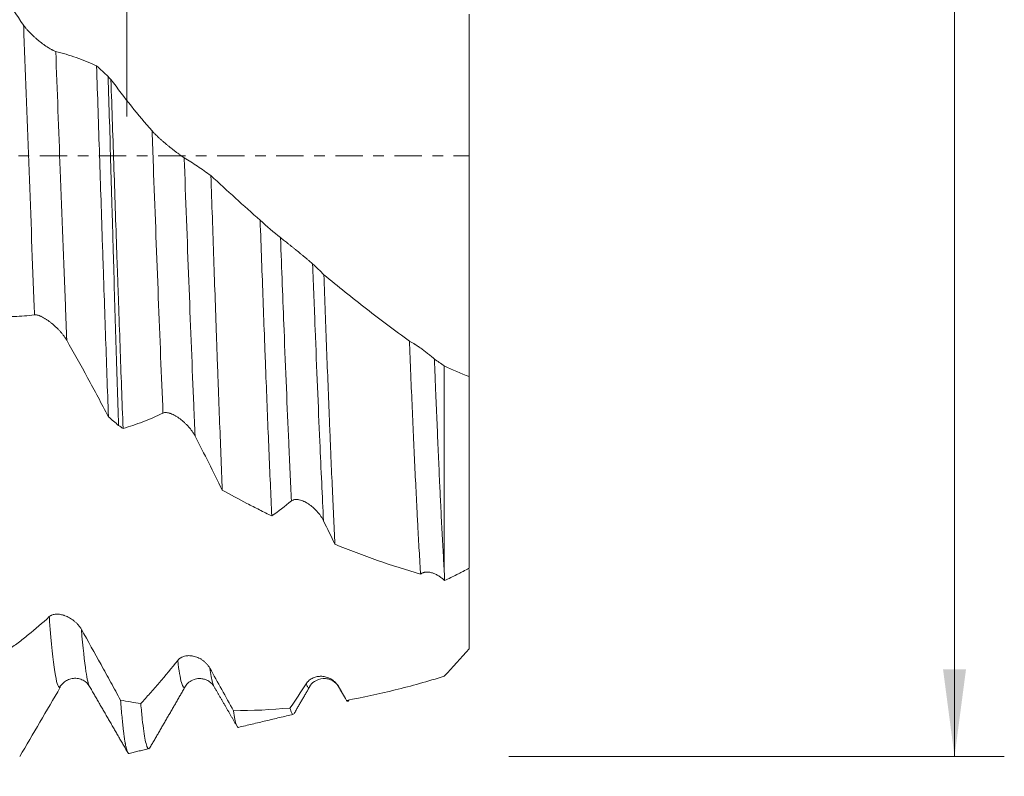
# Model space of a CAD drawing. Units: millimetres. Extents: x -103 to 168, y -82 to 46.
# Drawn here: x 129 to 168, y -25 to 5 of the extents above; entities that cross this region are included whole.
import ezdxf

# ---------------------------------------------------------------- set-up
doc = ezdxf.new("R2010")
doc.units = ezdxf.units.MM
doc.linetypes.add('CENTER', pattern=[47.5, 22, -8.5, 8.5, -8.5])
for name, color, linetype in [('1', 4, 'Continuous'), ('2', 7, 'Continuous'), ('SK2', 7, 'Continuous'), ('SK4', 2, 'CENTER')]:
    doc.layers.add(name, color=color, linetype=linetype)
doc.styles.add('iso_b_vert', font='simplex.shx')
doc.dimstyles.get("Standard").update_dxf_attribs({"dimtxt": 0.18, "dimasz": 0.18, "dimexe": 0.18, "dimexo": 0.0625, "dimgap": 0.09, "dimtad": 1, "dimzin": 0, "dimdsep": 52, "dimtxsty": 'Standard', "dimcen": 0.09, "dimadec": 0, "dimazin": 0, "dimtfac": 1, "dimtdec": 4, "dimtofl": 0, "dimtmove": 0, "dimatfit": 3, "dimfxl": 1, "dimtolj": 1, "dimtzin": 0, "dimarcsym": 0})

# ---------------------------------------------------------------- blocks, each defined once
blk = doc.blocks.new('_U0')
at = {"layer": '2', "lineweight": 13}
for p, q in [((166.5, -24.133731), (166.5, 40.946244)), ((148.5875, 24.133731), (168.5, 24.133731)), ((148.5875, -24.133731), (168.5, -24.133731))]:
    blk.add_line(p, q, dxfattribs=at)
at = {"layer": '2', "lineweight": 18}
for points in [[(166.5, 24.133731), (166.960784, 20.633732), (166.039216, 20.633729)], [(166.5, -24.133731), (166.039216, -20.633732), (166.960784, -20.633729)]]:
    blk.add_solid(points, dxfattribs=at)
at = {"layer": '2', "lineweight": 18, "insert": (165.908886, 34.268731), "char_height": 3, "attachment_point": 7, "rotation": 90, "line_spacing_factor": 1.084337, "style": 'iso_b_vert'}
blk.add_mtext('\\W0.7800;M48', dxfattribs=at)
blk = doc.blocks.new('_U1')
at = {"layer": 'SK2', "lineweight": 13}
for p, q in [((133.25, 1.5875), (133.25, 35.808162)), ((147, 25.721231), (147, 35.808162)), ((147, 33.808162), (133.25, 33.808162))]:
    blk.add_line(p, q, dxfattribs=at)
at = {"layer": 'SK2', "lineweight": 18}
for points in [[(133.25, 33.808162), (136.749998, 34.268946), (136.750002, 33.347379)], [(147, 33.808162), (143.500002, 33.347379), (143.499998, 34.268946)]]:
    blk.add_solid(points, dxfattribs=at)
at = {"layer": 'SK2', "lineweight": 18, "attachment_point": 7, "line_spacing_factor": 1.084337, "style": 'iso_b_vert'}
for s, insert, char_height in [('\\W0.6864;13.75', (136.017572, 41.693277), 3), ("\\W0.6474;'C'", (136.044072, 34.590796), 3.5)]:
    blk.add_mtext(s, dxfattribs=dict(at, insert=insert, char_height=char_height))
blk = doc.blocks.new('_U2')
at = {"layer": 'SK2', "lineweight": 13}
for p, q in [((97, -25.721231), (97, -33.133731)), ((147, -25.721231), (147, -33.133731)), ((147, -31.133731), (97, -31.133731))]:
    blk.add_line(p, q, dxfattribs=at)
at = {"layer": 'SK2', "lineweight": 18}
for points in [[(97, -31.133731), (100.499998, -30.672947), (100.500002, -31.594514)], [(147, -31.133731), (143.500002, -31.594514), (143.499998, -30.672947)]]:
    blk.add_solid(points, dxfattribs=at)
at = {"layer": 'SK2', "lineweight": 18, "attachment_point": 7, "line_spacing_factor": 1.084337, "style": 'iso_b_vert'}
for s, insert, char_height in [('\\W0.6740;50', (129.214358, -30.248616), 3), ('\\W0.8315;\\W0.4158;%%p\\W0.8315;0.5', (135.271514, -29.896135), 2.5)]:
    blk.add_mtext(s, dxfattribs=dict(at, insert=insert, char_height=char_height))
blk = doc.blocks.new('_U3')
at = {"layer": 'SK2', "lineweight": 13}
for p, q in [((-3, -19.4375), (-3, -55.633731)), ((147, -25.721231), (147, -55.633731)), ((147, -53.633731), (-3, -53.633731))]:
    blk.add_line(p, q, dxfattribs=at)
at = {"layer": 'SK2', "lineweight": 18}
for points in [[(-3, -53.633731), (0.499998, -53.172947), (0.500002, -54.094514)], [(147, -53.633731), (143.500002, -54.094514), (143.499998, -53.172947)]]:
    blk.add_solid(points, dxfattribs=at)
at = {"layer": 'SK2', "lineweight": 18, "insert": (69.621201, -52.748616), "char_height": 3, "attachment_point": 7, "line_spacing_factor": 1.084337, "style": 'iso_b_vert'}
blk.add_mtext('\\W0.6217;150', dxfattribs=at)
blk = doc.blocks.new('_U4')
at = {"layer": '2', "lineweight": 13}
for p, q in [((19.5, -1.5875), (19.5, -44.633731)), ((147, -25.721231), (147, -44.633731)), ((147, -42.633731), (19.5, -42.633731))]:
    blk.add_line(p, q, dxfattribs=at)
at = {"layer": '2', "lineweight": 18}
for points in [[(19.5, -42.633731), (22.999998, -42.172947), (23.000002, -43.094514)], [(147, -42.633731), (143.500002, -43.094514), (143.499998, -42.172947)]]:
    blk.add_solid(points, dxfattribs=at)
at = {"layer": '2', "lineweight": 18, "insert": (79.142572, -41.748616), "char_height": 3, "attachment_point": 7, "line_spacing_factor": 1.084337, "style": 'iso_b_vert'}
blk.add_mtext('\\W0.6864;127.5', dxfattribs=at)

msp = doc.modelspace()

# ---------------------------------------------------------------- linework, layer by layer
at = {"layer": '1', "lineweight": 18}
msp.add_line((131.7464, -21.3148), (131.7495, -21.3202), dxfattribs=at)
at = {"layer": '1', "lineweight": 13}
msp.add_line((141.7473, -21.3166), (141.7433, -21.3095), dxfattribs=at)
at = {"layer": '1', "lineweight": 18}
for points, knots in [([(129.0996, 5.2532), (128.8186, 5.6578), (128.5394, 6.0746), (128.1227, 6.7172), (127.9842, 6.9342), (127.708, 7.3736), (127.5703, 7.5959), (127.4329, 7.8208)], [0, 0, 0, 0, 0.5, 0.5, 0.75, 0.75, 1, 1, 1, 1]), ([(147, 5.6997), (147, 5.6924), (147, 5.6827), (147, 5.6588), (147, 5.6445), (147, 5.5946), (147, 5.552), (147, 5.4478), (147, 5.3862), (147, 5.2969), (147, 5.2785), (147, 5.2406), (147, 5.1822), (147, 5.119), (147, 4.9863), (147, 4.8895), (147, 4.6798), (147, 4.5669), (147, 4.3247), (147, 4.1954), (147, 4.0231), (147, 3.9881), (147, 3.9171), (147, 3.881), (147, 3.7714), (147, 3.6967), (147, 3.4682), (147, 3.3097), (147, 2.9809), (147, 2.8104), (147, 2.4575), (147, 2.2751), (147, 2.0395), (147, 1.992), (147, 1.8961), (147, 1.8479), (147, 1.7027), (147, 1.6051), (147, 1.3099), (147, 1.1098), (147, 0.7034), (147, 0.497), (147, 0.0778), (147, -0.135), (147, -0.4051), (147, -0.4593), (147, -0.5679), (147, -0.6222), (147, -0.7854), (147, -0.8943), (147, -1.2219), (147, -1.4412), (147, -1.8812), (147, -2.0996), (147, -2.5333), (147, -2.7486), (147, -3.1759), (147, -3.388), (147, -3.7038), (147, -3.8087), (147, -3.9654), (147, -4.0176), (147, -4.1216), (147, -4.1735), (147, -4.431), (147, -4.6323), (147, -5.0255), (147, -5.2176), (147, -5.5925), (147, -5.7754), (147, -6.0426), (147, -6.1305), (147, -6.2606), (147, -6.3037), (147, -6.3889), (147, -6.431), (147, -6.6393), (147, -6.7988), (147, -7.1034), (147, -7.2486), (147, -7.5246), (147, -7.6555), (147, -7.8101), (147, -7.8406), (147, -7.9006), (147, -7.9302), (147, -8.0172), (147, -8.0729), (147, -8.2332), (147, -8.3311), (147, -8.5093), (147, -8.5895), (147, -8.6699), (147, -8.6788), (147, -8.6961), (147, -8.7046), (147, -8.7303), (147, -8.7815), (147, -8.8326), (147, -8.8667)], [0, 0, 0, 0, 0.015625, 0.015625, 0.03125, 0.03125, 0.0625, 0.0625, 0.09375, 0.09375, 0.1015625, 0.1015625, 0.109375, 0.125, 0.125, 0.15625, 0.15625, 0.1875, 0.1875, 0.21875, 0.21875, 0.2265625, 0.2265625, 0.234375, 0.234375, 0.25, 0.25, 0.28125, 0.28125, 0.3125, 0.3125, 0.34375, 0.34375, 0.3515625, 0.3515625, 0.359375, 0.359375, 0.375, 0.375, 0.40625, 0.40625, 0.4375, 0.4375, 0.46875, 0.46875, 0.4765625, 0.4765625, 0.484375, 0.484375, 0.5, 0.5, 0.53125, 0.53125, 0.5625, 0.5625, 0.59375, 0.59375, 0.625, 0.625, 0.640625, 0.640625, 0.6484375, 0.6484375, 0.65625, 0.65625, 0.6875, 0.6875, 0.71875, 0.71875, 0.75, 0.75, 0.765625, 0.765625, 0.7734375, 0.7734375, 0.78125, 0.78125, 0.8125, 0.8125, 0.84375, 0.84375, 0.875, 0.875, 0.8828125, 0.8828125, 0.890625, 0.890625, 0.90625, 0.90625, 0.9375, 0.9375, 0.96875, 0.96875, 0.9726563, 0.9726563, 0.9765625, 0.9765625, 0.984375, 1, 1, 1, 1]), ([(130.3909, 4.2038), (130.3715, 4.2087), (130.3502, 4.2161), (130.3043, 4.2347), (130.2797, 4.246), (130.2407, 4.2658), (130.2273, 4.2728), (130.2002, 4.2875), (130.1865, 4.2952), (130.1448, 4.3193), (130.1163, 4.3366), (130.0727, 4.3642), (130.058, 4.3737), (130.0283, 4.3933), (130.0132, 4.4034), (129.968, 4.4343), (129.9377, 4.4556), (129.8469, 4.5216), (129.7863, 4.5682), (129.7103, 4.6296), (129.6951, 4.6421), (129.6648, 4.6673), (129.6498, 4.6799), (129.6049, 4.7181), (129.546, 4.7696), (129.4888, 4.8223), (129.4324, 4.8757), (129.4047, 4.9027), (129.3502, 4.9573), (129.3239, 4.9846), (129.2731, 5.0389), (129.2487, 5.0661), (129.2136, 5.1067), (129.2022, 5.1202), (129.1798, 5.1472), (129.1689, 5.1607), (129.1372, 5.201), (129.1176, 5.2273), (129.0996, 5.2532)], [0, 0, 0, 0, 0.0625, 0.0625, 0.125, 0.125, 0.15625, 0.15625, 0.1875, 0.1875, 0.25, 0.25, 0.28125, 0.28125, 0.3125, 0.3125, 0.375, 0.375, 0.5, 0.5, 0.53125, 0.53125, 0.5625, 0.5625, 0.625, 0.6875, 0.6875, 0.75, 0.75, 0.8125, 0.8125, 0.875, 0.875, 0.90625, 0.90625, 0.9375, 0.9375, 1, 1, 1, 1]), ([(132.0302, 3.6208), (131.7594, 3.7451), (131.4875, 3.8556), (130.9409, 4.05), (130.6665, 4.1338), (130.3909, 4.2038)], [0, 0, 0, 0, 0.5, 0.5, 1, 1, 1, 1]), ([(132.0302, 3.6208), (132.0503, 3.02), (132.0702, 2.4192), (132.1098, 1.2176), (132.1295, 0.6168), (132.1691, -0.5849), (132.1889, -1.1858), (132.2288, -2.3875), (132.2487, -2.9884), (132.2738, -3.7395), (132.2788, -3.8897), (132.2889, -4.1901), (132.3039, -4.6394), (132.3189, -5.0843), (132.3487, -5.9684), (132.3685, -6.5503), (132.4082, -7.6992), (132.4281, -8.2662), (132.4678, -9.3855), (132.4876, -9.9377), (132.5076, -10.4823)], [0, 0, 0, 0, 0.125, 0.125, 0.25, 0.25, 0.375, 0.375, 0.5, 0.5, 0.53125, 0.53125, 0.5625, 0.625, 0.625, 0.75, 0.75, 0.875, 0.875, 1, 1, 1, 1]), ([(132.9157, -10.8272), (132.897, -10.2862), (132.8785, -9.7383), (132.8423, -8.6289), (132.8247, -8.0674), (132.7903, -6.9311), (132.7736, -6.3562), (132.7401, -5.193), (132.7234, -4.6047), (132.7023, -3.8607), (132.698, -3.7115), (132.6895, -3.4122), (132.6853, -3.2619), (132.6725, -2.8115), (132.664, -2.5113), (132.6383, -1.6107), (132.621, -1.0105), (132.586, 0.1895), (132.5683, 0.7893), (132.5322, 1.9885), (132.5139, 2.5879), (132.4954, 3.1871)], [0, 0, 0, 0, 0.125, 0.125, 0.25, 0.25, 0.375, 0.375, 0.5, 0.5, 0.53125, 0.53125, 0.5625, 0.5625, 0.625, 0.625, 0.75, 0.75, 0.875, 0.875, 1, 1, 1, 1]), ([(134.2598, 1.0067), (133.9815, 1.3242), (133.7049, 1.6556), (133.1544, 2.3458), (132.8809, 2.7041), (132.6087, 3.0746)], [0, 0, 0, 0, 0.5, 0.5, 1, 1, 1, 1]), ([(133.0949, -10.9503), (133.0747, -10.412), (133.0546, -9.8658), (133.0143, -8.7579), (132.9942, -8.1962), (132.9538, -7.0573), (132.9336, -6.4801), (132.9029, -5.6025), (132.8927, -5.3079), (132.8798, -4.9373), (132.8772, -4.863), (132.8721, -4.7143), (132.8695, -4.6397), (132.8618, -4.4162), (132.8567, -4.2672), (132.831, -3.5217), (132.8107, -2.9245), (132.7702, -1.7287), (132.75, -1.13), (132.7097, 0.0688), (132.6895, 0.6689), (132.6491, 1.8706), (132.6289, 2.4723), (132.6087, 3.0746)], [0, 0, 0, 0, 0.125, 0.125, 0.25, 0.25, 0.375, 0.375, 0.4375, 0.4375, 0.453125, 0.453125, 0.46875, 0.46875, 0.5, 0.5, 0.625, 0.625, 0.75, 0.75, 0.875, 0.875, 1, 1, 1, 1]), ([(135.5511, -0.0691), (135.5317, -0.0574), (135.5104, -0.0437), (135.4645, -0.0133), (135.44, 0.0035), (135.4009, 0.0308), (135.3875, 0.0403), (135.3605, 0.0597), (135.3468, 0.0696), (135.3051, 0.0999), (135.2766, 0.121), (135.233, 0.1537), (135.2183, 0.1648), (135.1886, 0.1874), (135.1735, 0.1988), (135.1283, 0.2337), (135.098, 0.2572), (135.0073, 0.3287), (134.9466, 0.3775), (134.8707, 0.44), (134.8555, 0.4526), (134.8251, 0.4779), (134.8101, 0.4905), (134.7653, 0.5283), (134.7063, 0.5787), (134.6491, 0.6289), (134.5927, 0.679), (134.5649, 0.704), (134.5105, 0.754), (134.4842, 0.7786), (134.4334, 0.827), (134.409, 0.8507), (134.3738, 0.8857), (134.3624, 0.8973), (134.34, 0.9201), (134.3291, 0.9314), (134.2974, 0.9649), (134.2778, 0.9863), (134.2598, 1.0067)], [0, 0, 0, 0, 0.0625, 0.0625, 0.125, 0.125, 0.15625, 0.15625, 0.1875, 0.1875, 0.25, 0.25, 0.28125, 0.28125, 0.3125, 0.3125, 0.375, 0.375, 0.5, 0.5, 0.53125, 0.53125, 0.5625, 0.5625, 0.625, 0.6875, 0.6875, 0.75, 0.75, 0.8125, 0.8125, 0.875, 0.875, 0.90625, 0.90625, 0.9375, 0.9375, 1, 1, 1, 1]), ([(136.6251, -0.7892), (136.4472, -0.6582), (136.2686, -0.5327), (135.9106, -0.2926), (135.7311, -0.178), (135.5511, -0.0691)], [0, 0, 0, 0, 0.5, 0.5, 1, 1, 1, 1]), ([(136.6251, -0.7892), (136.6443, -1.3548), (136.6825, -2.4794), (136.7203, -3.5906), (136.7581, -4.6952), (136.777, -5.2442), (136.815, -6.3354), (136.8341, -6.8777), (136.863, -7.686), (136.8726, -7.953), (136.8919, -8.4823), (136.9014, -8.7445), (136.9302, -9.5241), (136.9493, -10.0344), (136.9876, -11.036), (137.0068, -11.5274), (137.045, -12.4911), (137.0641, -12.9634), (137.0832, -13.4259)], [0, 0, 0, 0, 0.125, 0.25, 0.25, 0.375, 0.375, 0.5, 0.5, 0.5625, 0.5625, 0.625, 0.625, 0.75, 0.75, 0.875, 0.875, 1, 1, 1, 1]), ([(139.0709, -14.4664), (139.0512, -14.0439), (139.0316, -13.6111), (138.9925, -12.725), (138.973, -12.2717), (138.9342, -11.3449), (138.9149, -10.8713), (138.8763, -9.9038), (138.857, -9.4099), (138.8327, -8.7796), (138.8279, -8.6529), (138.8181, -8.3981), (138.8132, -8.27), (138.7986, -7.8852), (138.7888, -7.6274), (138.7594, -6.8506), (138.7398, -6.3281), (138.7006, -5.2737), (138.6811, -4.742), (138.642, -3.6691), (138.6224, -3.128), (138.6027, -2.5821)], [0, 0, 0, 0, 0.125, 0.125, 0.25, 0.25, 0.375, 0.375, 0.5, 0.5, 0.53125, 0.53125, 0.5625, 0.5625, 0.625, 0.625, 0.75, 0.75, 0.875, 0.875, 1, 1, 1, 1]), ([(140.7113, -4.3391), (140.6919, -4.3211), (140.6706, -4.3017), (140.6247, -4.2607), (140.6002, -4.2391), (140.5612, -4.2053), (140.5478, -4.1937), (140.5207, -4.1705), (140.507, -4.1588), (140.4653, -4.1234), (140.4368, -4.0994), (140.3932, -4.063), (140.3785, -4.0507), (140.3488, -4.0261), (140.3338, -4.0137), (140.2885, -3.9763), (140.2583, -3.9515), (140.1675, -3.8774), (140.1068, -3.8283), (140.0309, -3.7672), (140.0157, -3.755), (139.9854, -3.7307), (139.9703, -3.7186), (139.9255, -3.6827), (139.8666, -3.6356), (139.8093, -3.59), (139.7529, -3.5451), (139.7252, -3.523), (139.6707, -3.4797), (139.6444, -3.4587), (139.5936, -3.4184), (139.5692, -3.3989), (139.5341, -3.371), (139.5226, -3.3619), (139.5003, -3.3441), (139.4893, -3.3354), (139.4576, -3.3102), (139.438, -3.2946), (139.42, -3.2803)], [0, 0, 0, 0, 0.0625, 0.0625, 0.125, 0.125, 0.15625, 0.15625, 0.1875, 0.1875, 0.25, 0.25, 0.28125, 0.28125, 0.3125, 0.3125, 0.375, 0.375, 0.5, 0.5, 0.53125, 0.53125, 0.5625, 0.5625, 0.625, 0.6875, 0.6875, 0.75, 0.75, 0.8125, 0.8125, 0.875, 0.875, 0.90625, 0.90625, 0.9375, 0.9375, 1, 1, 1, 1]), ([(141.1637, -4.7724), (141.1822, -5.2844), (141.2006, -5.7894), (141.2373, -6.7864), (141.2557, -7.2782), (141.2925, -8.2487), (141.311, -8.7274), (141.3481, -9.6716), (141.3666, -10.1371), (141.3945, -10.8252), (141.4038, -11.0529), (141.4155, -11.3353), (141.4178, -11.3917), (141.4225, -11.504), (141.4295, -11.672), (141.4364, -11.8384), (141.4596, -12.3892), (141.4965, -13.2472), (141.5333, -14.0596), (141.5702, -14.8492), (141.5887, -15.2326), (141.6073, -15.6044)], [0, 0, 0, 0, 0.125, 0.125, 0.25, 0.25, 0.375, 0.375, 0.5, 0.5, 0.5625, 0.5625, 0.578125, 0.578125, 0.59375, 0.625, 0.625, 0.75, 0.875, 0.875, 1, 1, 1, 1]), ([(144.5996, -7.4433), (144.0224, -7.0226), (143.448, -6.5892), (142.3033, -5.6985), (141.7328, -5.2412), (141.1637, -4.7724)], [0, 0, 0, 0, 0.5, 0.5, 1, 1, 1, 1]), ([(127.9102, -6.4347), (128.1795, -6.4544), (128.4499, -6.46), (128.993, -6.4431), (129.2654, -6.4207), (129.5389, -6.3841)], [0, 0, 0, 0, 0.5, 0.5, 1, 1, 1, 1]), ([(129.5389, -6.3841), (129.5587, -6.3814), (129.5807, -6.3819), (129.6163, -6.3865), (129.6287, -6.3887), (129.6542, -6.3944), (129.6674, -6.3979), (129.7082, -6.4101), (129.7364, -6.4205), (129.7798, -6.4388), (129.7944, -6.4454), (129.8242, -6.4594), (129.8392, -6.4669), (129.8848, -6.4905), (129.9153, -6.5076), (129.9764, -6.5443), (130.0071, -6.5639), (130.0687, -6.6053), (130.0996, -6.6271), (130.1614, -6.6728), (130.192, -6.6965), (130.2826, -6.7696), (130.3416, -6.8212), (130.4281, -6.9029), (130.4562, -6.9305), (130.5111, -6.9866), (130.5377, -7.0149), (130.5896, -7.0724), (130.6148, -7.1016), (130.6514, -7.1458), (130.6634, -7.1607), (130.687, -7.1907), (130.6986, -7.2058), (130.7325, -7.2512), (130.7539, -7.2815), (130.7941, -7.342), (130.8129, -7.3723), (130.8301, -7.4025)], [0, 0, 0, 0, 0.0625, 0.0625, 0.09375, 0.09375, 0.125, 0.125, 0.1875, 0.1875, 0.21875, 0.21875, 0.25, 0.25, 0.3125, 0.3125, 0.375, 0.375, 0.4375, 0.4375, 0.5, 0.5, 0.625, 0.625, 0.6875, 0.6875, 0.75, 0.75, 0.8125, 0.8125, 0.84375, 0.84375, 0.875, 0.875, 0.9375, 0.9375, 1, 1, 1, 1]), ([(130.8301, -7.4025), (131.1123, -7.8972), (131.3931, -8.4016), (131.8125, -9.1723), (131.952, -9.4314), (132.2302, -9.9537), (132.369, -10.217), (132.5076, -10.4823)], [0, 0, 0, 0, 0.5, 0.5, 0.75, 0.75, 1, 1, 1, 1]), ([(145.0479, -16.8053), (145.0432, -16.7296), (145.0385, -16.653), (145.0291, -16.4981), (145.0244, -16.4198), (145.0104, -16.1827), (145.001, -16.0215), (144.9729, -15.5286), (144.9542, -15.1876), (144.9307, -14.7457), (144.926, -14.6566), (144.9166, -14.4767), (144.9119, -14.3862), (144.8978, -14.1128), (144.8884, -13.9281), (144.8603, -13.3672), (144.8416, -12.984), (144.8041, -12.1992), (144.7854, -11.7975), (144.7482, -10.9758), (144.7297, -10.5557), (144.6928, -9.6968), (144.6744, -9.2581), (144.6511, -8.6979), (144.6465, -8.5852), (144.6371, -8.3589), (144.6231, -8.0184), (144.609, -7.6743), (144.5996, -7.4433)], [0, 0, 0, 0, 0.03125, 0.03125, 0.0625, 0.0625, 0.125, 0.125, 0.25, 0.25, 0.28125, 0.28125, 0.3125, 0.3125, 0.375, 0.375, 0.5, 0.5, 0.625, 0.625, 0.75, 0.75, 0.875, 0.875, 0.90625, 0.90625, 0.9375, 1, 1, 1, 1]), ([(145.6027, -8.1595), (145.5812, -8.14), (145.5593, -8.1205), (145.5259, -8.0914), (145.5147, -8.0818), (145.4922, -8.0624), (145.4808, -8.0527), (145.4239, -8.0048), (145.3784, -7.9676), (145.2871, -7.8952), (145.2413, -7.86), (145.1727, -7.8085), (145.1498, -7.7915), (145.1046, -7.7586), (145.0822, -7.7425), (145.0159, -7.6954), (144.9726, -7.6656), (144.9092, -7.6233), (144.8883, -7.6096), (144.8574, -7.5896), (144.8471, -7.5831), (144.827, -7.5704), (144.817, -7.5641), (144.7679, -7.5337), (144.7307, -7.5118), (144.6785, -7.4828), (144.6617, -7.4738), (144.6294, -7.4572), (144.614, -7.4498), (144.5996, -7.4433)], [0, 0, 0, 0, 0.0625, 0.0625, 0.09375, 0.09375, 0.125, 0.125, 0.25, 0.25, 0.375, 0.375, 0.4375, 0.4375, 0.5, 0.5, 0.625, 0.625, 0.6875, 0.6875, 0.71875, 0.71875, 0.75, 0.75, 0.875, 0.875, 0.9375, 0.9375, 1, 1, 1, 1]), ([(145.6027, -8.1595), (145.6069, -8.2646), (145.6111, -8.3693), (145.6195, -8.578), (145.6237, -8.6821), (145.6363, -8.9926), (145.6447, -9.1976), (145.6699, -9.8068), (145.6867, -10.2052), (145.7199, -10.9865), (145.7362, -11.3695), (145.7687, -12.12), (145.7849, -12.4875), (145.8094, -13.0271), (145.8176, -13.205), (145.83, -13.4689), (145.8341, -13.5565), (145.8424, -13.7301), (145.8465, -13.8163), (145.8671, -14.2438), (145.9002, -14.9065), (145.9333, -15.5273), (145.9665, -16.1269), (145.9833, -16.4162), (146, -16.6946)], [0, 0, 0, 0, 0.03125, 0.03125, 0.0625, 0.0625, 0.125, 0.125, 0.25, 0.25, 0.375, 0.375, 0.5, 0.5, 0.5625, 0.5625, 0.59375, 0.59375, 0.625, 0.625, 0.75, 0.875, 0.875, 1, 1, 1, 1]), ([(146, -16.6946), (146, -15.1175), (146, -12.4506), (146, -9.3156), (146, -8.4348)], [0, 0, 0, 0, 0.7276897, 1, 1, 1, 1]), ([(147, -8.8667), (147, -9.4129), (147, -12.262), (147, -14.8288), (147, -16.4677), (147, -16.5699)], [0, 0, 0, 0, 0.1775519, 0.9477314, 1, 1, 1, 1]), ([(133.0949, -10.9503), (133.3602, -10.8737), (133.6265, -10.7839), (134.1615, -10.5776), (134.4298, -10.4614), (134.6991, -10.332)], [0, 0, 0, 0, 0.5, 0.5, 1, 1, 1, 1]), ([(134.6991, -10.332), (134.719, -10.3224), (134.7409, -10.3163), (134.7766, -10.3116), (134.789, -10.3107), (134.8146, -10.3104), (134.8278, -10.3109), (134.8686, -10.3145), (134.8968, -10.3195), (134.9403, -10.3303), (134.955, -10.3345), (134.9847, -10.3438), (134.9998, -10.3491), (135.0454, -10.3662), (135.0759, -10.3793), (135.1371, -10.4088), (135.1679, -10.4251), (135.2295, -10.4605), (135.2604, -10.4797), (135.3223, -10.5206), (135.3528, -10.5422), (135.4432, -10.6098), (135.502, -10.6588), (135.5735, -10.7248), (135.5877, -10.7382), (135.6159, -10.7656), (135.6299, -10.7796), (135.6713, -10.8218), (135.6981, -10.8506), (135.7761, -10.9386), (135.8248, -10.9997), (135.881, -11.0793), (135.892, -11.0954), (135.9135, -11.128), (135.924, -11.1444), (135.9543, -11.1938), (135.9731, -11.227), (135.9904, -11.2605)], [0, 0, 0, 0, 0.0625, 0.0625, 0.09375, 0.09375, 0.125, 0.125, 0.1875, 0.1875, 0.21875, 0.21875, 0.25, 0.25, 0.3125, 0.3125, 0.375, 0.375, 0.4375, 0.4375, 0.5, 0.5, 0.625, 0.625, 0.65625, 0.65625, 0.6875, 0.6875, 0.75, 0.75, 0.875, 0.875, 0.90625, 0.90625, 0.9375, 0.9375, 1, 1, 1, 1]), ([(135.9904, -11.2605), (136.1736, -11.6161), (136.3563, -11.9743), (136.7205, -12.6963), (136.9022, -13.06), (137.0832, -13.4259)], [0, 0, 0, 0, 0.5, 0.5, 1, 1, 1, 1]), ([(137.0832, -13.4259), (137.4125, -13.609), (137.7427, -13.7874), (138.2397, -14.0476), (138.4056, -14.1331), (138.738, -14.3017), (138.9044, -14.3847), (139.0709, -14.4664)], [0, 0, 0, 0, 0.5, 0.5, 0.75, 0.75, 1, 1, 1, 1]), ([(139.8593, -13.8623), (139.8792, -13.8463), (139.9012, -13.8339), (139.9369, -13.8199), (139.9492, -13.816), (139.9748, -13.8096), (139.9881, -13.8072), (140.0289, -13.802), (140.0571, -13.8014), (140.1005, -13.8043), (140.1152, -13.8059), (140.145, -13.8102), (140.1601, -13.8129), (140.2057, -13.8228), (140.2362, -13.8314), (140.2974, -13.8524), (140.3281, -13.8647), (140.3744, -13.8857), (140.3898, -13.8931), (140.4207, -13.9088), (140.4362, -13.917), (140.4826, -13.9429), (140.5131, -13.9615), (140.6035, -14.0211), (140.6622, -14.0657), (140.7337, -14.1274), (140.748, -14.1401), (140.7762, -14.166), (140.7902, -14.1793), (140.8316, -14.2198), (140.8584, -14.2477), (140.9363, -14.3338), (140.985, -14.3946), (141.0412, -14.4756), (141.0522, -14.492), (141.0737, -14.5254), (141.0842, -14.5423), (141.1145, -14.5934), (141.1333, -14.6282), (141.1506, -14.6635)], [0, 0, 0, 0, 0.0625, 0.0625, 0.09375, 0.09375, 0.125, 0.125, 0.1875, 0.1875, 0.21875, 0.21875, 0.25, 0.25, 0.3125, 0.3125, 0.375, 0.375, 0.40625, 0.40625, 0.4375, 0.4375, 0.5, 0.5, 0.625, 0.625, 0.65625, 0.65625, 0.6875, 0.6875, 0.75, 0.75, 0.875, 0.875, 0.90625, 0.90625, 0.9375, 0.9375, 1, 1, 1, 1]), ([(141.6073, -15.6044), (142.176, -15.8355), (142.7467, -16.0512), (143.8932, -16.4516), (144.469, -16.6363), (145.0479, -16.8053)], [0, 0, 0, 0, 0.5, 0.5, 1, 1, 1, 1]), ([(146.0115, -17.0626), (146.1756, -16.9847), (146.3401, -16.9042), (146.5465, -16.8004), (146.5878, -16.7795), (146.6704, -16.7374), (146.7117, -16.7162), (146.8356, -16.6529), (146.9179, -16.6112), (147, -16.5699)], [0, 0, 0, 0, 0.5, 0.5, 0.625, 0.625, 0.75, 0.75, 1, 1, 1, 1]), ([(145.0479, -16.8053), (145.0781, -16.7793), (145.112, -16.7598), (145.1586, -16.7422), (145.1681, -16.7391), (145.1873, -16.7335), (145.2164, -16.7262), (145.2464, -16.722), (145.2872, -16.7188), (145.308, -16.7185), (145.3503, -16.7201), (145.3715, -16.722), (145.4352, -16.7309), (145.4779, -16.7409), (145.5422, -16.7613), (145.5636, -16.769), (145.6067, -16.7861), (145.6282, -16.7955), (145.6921, -16.8259), (145.7339, -16.8491), (145.816, -16.9009), (145.8563, -16.9295), (145.9157, -16.9766), (145.9354, -16.993), (145.974, -17.027), (145.993, -17.0445), (146.0115, -17.0626)], [0, 0, 0, 0, 0.125, 0.125, 0.15625, 0.15625, 0.1875, 0.25, 0.25, 0.3125, 0.3125, 0.375, 0.375, 0.5, 0.5, 0.5625, 0.5625, 0.625, 0.625, 0.75, 0.75, 0.875, 0.875, 0.9375, 0.9375, 1, 1, 1, 1]), ([(147, -16.6227), (147, -16.8169), (147, -17.0139), (147, -17.4216), (147, -17.6325), (147, -17.9536), (147, -18.0614), (147, -18.2242), (147, -18.2787), (147, -18.3875), (147, -18.4419), (147, -18.714), (147, -18.932), (147, -19.1774), (147, -19.2046), (147, -19.2592), (147, -19.2865), (147, -19.3683), (147, -19.532), (147, -19.6956), (147, -19.8048)], [0, 0, 0, 0, 0.1935484, 0.1935484, 0.3951613, 0.3951613, 0.4959678, 0.4959678, 0.546371, 0.546371, 0.5967742, 0.5967742, 0.7983871, 0.7983871, 0.8235887, 0.8235887, 0.8487903, 0.8487903, 0.8991936, 1, 1, 1, 1]), ([(130.1317, -18.5121), (129.8507, -18.7677), (129.5714, -19.0082), (129.1547, -19.3464), (129.0162, -19.4554), (128.74, -19.6657), (128.6023, -19.7672), (128.4649, -19.865)], [0, 0, 0, 0, 0.5, 0.5, 0.75, 0.75, 1, 1, 1, 1]), ([(131.4229, -19.0253), (131.4035, -18.9908), (131.3822, -18.9578), (131.3363, -18.8944), (131.3118, -18.8639), (131.2727, -18.82), (131.2593, -18.8057), (131.2323, -18.7779), (131.2185, -18.7645), (131.1769, -18.7254), (131.1484, -18.701), (131.1047, -18.6665), (131.09, -18.6553), (131.0603, -18.6338), (131.0453, -18.6233), (131, -18.5931), (130.9698, -18.5746), (130.879, -18.5238), (130.8183, -18.496), (130.7424, -18.4681), (130.7272, -18.4629), (130.6969, -18.4532), (130.6818, -18.4488), (130.637, -18.4365), (130.5781, -18.4233), (130.5208, -18.416), (130.4645, -18.4118), (130.4367, -18.4113), (130.3823, -18.4135), (130.356, -18.4163), (130.3052, -18.4253), (130.2808, -18.4315), (130.2456, -18.4436), (130.2342, -18.4481), (130.2119, -18.4581), (130.2009, -18.4636), (130.1692, -18.4817), (130.1496, -18.4958), (130.1317, -18.5121)], [0, 0, 0, 0, 0.0625, 0.0625, 0.125, 0.125, 0.15625, 0.15625, 0.1875, 0.1875, 0.25, 0.25, 0.28125, 0.28125, 0.3125, 0.3125, 0.375, 0.375, 0.5, 0.5, 0.53125, 0.53125, 0.5625, 0.5625, 0.625, 0.6875, 0.6875, 0.75, 0.75, 0.8125, 0.8125, 0.875, 0.875, 0.90625, 0.90625, 0.9375, 0.9375, 1, 1, 1, 1]), ([(132.994, -21.8666), (132.8642, -21.6284), (132.7342, -21.3905), (132.4734, -20.9154), (132.3428, -20.6781), (131.9499, -19.9673), (131.687, -19.4954), (131.4229, -19.0253)], [0, 0, 0, 0, 0.25, 0.25, 0.5, 0.5, 1, 1, 1, 1]), ([(136.5831, -20.5831), (136.5637, -20.5483), (136.5424, -20.5157), (136.4965, -20.4538), (136.472, -20.4247), (136.433, -20.3833), (136.4196, -20.3698), (136.3925, -20.3442), (136.3788, -20.3319), (136.3371, -20.2964), (136.3086, -20.2746), (136.265, -20.2446), (136.2503, -20.2351), (136.2206, -20.2168), (136.2056, -20.208), (136.1603, -20.1831), (136.1301, -20.1684), (136.0393, -20.1295), (135.9786, -20.1103), (135.9027, -20.0943), (135.8875, -20.0914), (135.8572, -20.0866), (135.8421, -20.0846), (135.7973, -20.0799), (135.7383, -20.0768), (135.6811, -20.0803), (135.6247, -20.087), (135.597, -20.0921), (135.5425, -20.1058), (135.5162, -20.1143), (135.4654, -20.1349), (135.441, -20.147), (135.4059, -20.1679), (135.3944, -20.1754), (135.3721, -20.1914), (135.3612, -20.1999), (135.3294, -20.2271), (135.3098, -20.2471), (135.2919, -20.2694)], [0, 0, 0, 0, 0.0625, 0.0625, 0.125, 0.125, 0.15625, 0.15625, 0.1875, 0.1875, 0.25, 0.25, 0.28125, 0.28125, 0.3125, 0.3125, 0.375, 0.375, 0.5, 0.5, 0.53125, 0.53125, 0.5625, 0.5625, 0.625, 0.6875, 0.6875, 0.75, 0.75, 0.8125, 0.8125, 0.875, 0.875, 0.90625, 0.90625, 0.9375, 0.9375, 1, 1, 1, 1]), ([(135.2919, -20.2694), (135.0419, -20.5798), (134.7933, -20.8798), (134.4222, -21.3143), (134.2988, -21.4565), (134.0526, -21.7355), (133.9299, -21.8724), (133.8074, -22.0067)], [0, 0, 0, 0, 0.5, 0.5, 0.75, 0.75, 1, 1, 1, 1]), ([(137.5329, -22.2904), (137.3754, -22.0064), (137.2175, -21.722), (136.9009, -21.1529), (136.7422, -20.8681), (136.5831, -20.5831)], [0, 0, 0, 0, 0.5, 0.5, 1, 1, 1, 1]), ([(141.7433, -21.3095), (141.7239, -21.276), (141.7026, -21.245), (141.6568, -21.1873), (141.6322, -21.1605), (141.5932, -21.1233), (141.5798, -21.1114), (141.5528, -21.0888), (141.539, -21.0781), (141.4974, -21.0476), (141.4689, -21.0295), (141.4253, -21.0052), (141.4106, -20.9976), (141.3809, -20.9833), (141.3659, -20.9766), (141.3206, -20.9581), (141.2904, -20.9477), (141.1996, -20.9222), (141.1389, -20.9125), (141.063, -20.9088), (141.0478, -20.9085), (141.0175, -20.9087), (141.0024, -20.9093), (140.9576, -20.9122), (140.8986, -20.9195), (140.8414, -20.9334), (140.785, -20.9508), (140.7573, -20.9613), (140.7028, -20.9858), (140.6765, -20.9998), (140.6257, -21.0311), (140.6012, -21.0486), (140.5661, -21.0776), (140.5547, -21.0877), (140.5323, -21.109), (140.5214, -21.1202), (140.4897, -21.1553), (140.47, -21.1805), (140.4521, -21.2078)], [0, 0, 0, 0, 0.0625, 0.0625, 0.125, 0.125, 0.15625, 0.15625, 0.1875, 0.1875, 0.25, 0.25, 0.28125, 0.28125, 0.3125, 0.3125, 0.375, 0.375, 0.5, 0.5, 0.53125, 0.53125, 0.5625, 0.5625, 0.625, 0.6875, 0.6875, 0.75, 0.75, 0.8125, 0.8125, 0.875, 0.875, 0.90625, 0.90625, 0.9375, 0.9375, 1, 1, 1, 1]), ([(146, -20.9033), (145.3379, -21.1114), (144.6802, -21.2968), (143.3714, -21.6215), (142.7203, -21.7607), (142.0713, -21.8764)], [0, 0, 0, 0, 0.5, 0.5, 1, 1, 1, 1]), ([(128.9422, -24.1335), (129.2115, -23.6763), (129.4819, -23.2155), (130.025, -22.2875), (130.2974, -21.8208), (130.5709, -21.3514)], [0, 0, 0, 0, 0.5, 0.5, 1, 1, 1, 1]), ([(130.5474, -21.3607), (130.5513, -21.3607), (130.5592, -21.3592), (130.567, -21.3545), (130.5709, -21.3514)], [0, 0, 0, 0, 0.4989789, 1, 1, 1, 1]), ([(130.5478, -21.3607), (130.5973, -21.2674), (130.7005, -21.1473), (130.9069, -21.0295), (131.0995, -20.9825), (131.3042, -20.9917), (131.5589, -21.0862), (131.6858, -21.2072), (131.746, -21.3141)], [0, 0, 0, 0, 0.2113452, 0.3317688, 0.4603276, 0.5945038, 0.7311332, 1, 1, 1, 1]), ([(135.6023, -21.3098), (135.6281, -21.2526), (135.7146, -21.16), (135.9102, -21.0367), (136.1001, -20.9971), (136.2609, -21.0019), (136.3691, -21.0234), (136.5162, -21.0826), (136.6536, -21.185), (136.7208, -21.2673), (136.7472, -21.3164)], [0, 0, 0, 0, 0.2129359, 0.3818327, 0.5066098, 0.5394526, 0.6295252, 0.7257321, 0.8497029, 1, 1, 1, 1]), ([(140.5918, -21.3274), (140.6353, -21.2414), (140.7643, -21.103), (141.0669, -20.9829), (141.3361, -21.0067), (141.5757, -21.1037), (141.6995, -21.2245), (141.761, -21.3226)], [0, 0, 0, 0, 0.2453413, 0.5059463, 0.6401597, 0.7732408, 1, 1, 1, 1]), ([(132.994, -21.8666), (133.0137, -22.1136), (133.0528, -22.5654), (133.0916, -22.9335), (133.1305, -23.2596), (133.15, -23.4016), (133.1745, -23.5522), (133.1794, -23.5809), (133.1868, -23.6221), (133.1893, -23.6355), (133.1942, -23.6615), (133.2065, -23.7247), (133.2187, -23.779), (133.2479, -23.8925), (133.2673, -23.9457), (133.3047, -24.0057), (133.3227, -24.0154), (133.3409, -24.0058)], [0, 0, 0, 0, 0.1685273, 0.3370546, 0.3370546, 0.5055819, 0.5055819, 0.5477137, 0.5477137, 0.5687796, 0.5687796, 0.5898455, 0.6741091, 0.6741091, 0.8426364, 0.8426364, 1, 1, 1, 1]), ([(134.1405, -23.8153), (134.1302, -23.8205), (134.12, -23.8202), (134.0996, -23.8082), (134.0895, -23.7967), (134.0743, -23.7711), (134.0692, -23.7612), (134.0616, -23.7442), (134.059, -23.7382), (134.0539, -23.7255), (134.0311, -23.6652), (134.0083, -23.5772), (133.9679, -23.3782), (133.9477, -23.2573), (133.9076, -22.9732), (133.8876, -22.8099), (133.8476, -22.4407), (133.8276, -22.2346), (133.8074, -22.0067)], [0, 0, 0, 0, 0.0922697, 0.0922697, 0.1830428, 0.1830428, 0.2284293, 0.2284293, 0.2511225, 0.2511225, 0.2738158, 0.4553618, 0.4553618, 0.6369079, 0.6369079, 0.8184539, 0.8184539, 1, 1, 1, 1]), ([(142.0713, -21.8764), (142.0897, -21.9068), (142.108, -21.9188), (142.1379, -21.9095), (142.1495, -21.8988), (142.161, -21.881)], [0, 0, 0, 0, 0.6131199, 0.6131199, 1, 1, 1, 1]), ([(137.5329, -22.2904), (137.5519, -22.4243), (137.5708, -22.5379), (137.6084, -22.7251), (137.6272, -22.7987), (137.6649, -22.9064), (137.6837, -22.9404), (137.7116, -22.9612), (137.7205, -22.9633), (137.7295, -22.961)], [0, 0, 0, 0, 0.2879351, 0.2879351, 0.5758702, 0.5758702, 0.8638053, 0.8638053, 1, 1, 1, 1]), ([(139.9321, -22.4361), (139.9276, -22.4373), (139.923, -22.4374), (139.8992, -22.4326), (139.8798, -22.4096), (139.8409, -22.3256), (139.8213, -22.2645), (139.8018, -22.1839)], [0, 0, 0, 0, 0.1051939, 0.1051939, 0.5525969, 0.5525969, 1, 1, 1, 1])]:
    msp.add_open_spline(points, degree=3, knots=knots, dxfattribs=at)
at = {"layer": '1', "lineweight": 13}
for points, knots in [([(129.0996, 5.2532), (129.1042, 5.1333), (129.1777, 3.2181), (129.32, -0.6139), (129.4618, -4.4047), (129.5347, -6.2784), (129.5389, -6.3841)], [0, 0, 0, 0, 0.0314524, 0.5016426, 0.9718327, 1, 1, 1, 1]), ([(130.3909, 4.2038), (130.4504, 2.6368), (130.5788, -0.8179), (130.7252, -4.7333), (130.8121, -6.9484), (130.8301, -7.4025)], [0, 0, 0, 0, 0.4066256, 0.8768049, 1, 1, 1, 1]), ([(134.6991, -10.332), (134.6951, -10.239), (134.6287, -8.6711), (134.4997, -5.4234), (134.3572, -1.6084), (134.2773, 0.5388), (134.2598, 1.0067)], [0, 0, 0, 0, 0.0270234, 0.4539198, 0.8808162, 1, 1, 1, 1]), ([(135.9904, -11.2605), (135.9725, -10.8528), (135.8921, -8.9811), (135.7492, -5.3803), (135.6207, -1.9368), (135.5546, -0.164), (135.5511, -0.0691)], [0, 0, 0, 0, 0.1220726, 0.5489588, 0.9758451, 1, 1, 1, 1]), ([(139.8593, -13.8623), (139.823, -13.1206), (139.7242, -10.9846), (139.5778, -7.4231), (139.4676, -4.5431), (139.42, -3.2803)], [0, 0, 0, 0, 0.247997, 0.6748697, 1, 1, 1, 1]), ([(141.1506, -14.6635), (141.1004, -13.6829), (140.9876, -11.2853), (140.8412, -7.7201), (140.745, -5.2248), (140.7113, -4.3391)], [0, 0, 0, 0, 0.343043, 0.769899, 1, 1, 1, 1]), ([(130.1317, -18.5121), (130.1365, -18.5765), (130.2101, -19.5471), (130.3487, -20.9199), (130.4825, -21.3606), (130.5474, -21.3607)], [0, 0, 0, 0, 0.0347019, 0.5314442, 1, 1, 1, 1]), ([(131.4229, -19.0253), (131.4827, -19.7541), (131.5905, -20.7792), (131.6983, -21.2302), (131.7464, -21.3148)], [0, 0, 0, 0, 0.5540295, 1, 1, 1, 1]), ([(135.6015, -21.3113), (135.5468, -21.411), (135.4436, -21.3137), (135.3404, -20.6799), (135.2919, -20.2694)], [0, 0, 0, 0, 0.5302061, 1, 1, 1, 1]), ([(136.7401, -21.3032), (136.7223, -21.2683), (136.67, -21.1186), (136.6177, -20.8312), (136.5831, -20.5831)], [0, 0, 0, 0, 0.3392111, 1, 1, 1, 1]), ([(140.5917, -21.3274), (140.5613, -21.3729), (140.5148, -21.3712), (140.4682, -21.2596), (140.4521, -21.2078)], [0, 0, 0, 0, 0.6533219, 1, 1, 1, 1])]:
    msp.add_open_spline(points, degree=3, knots=knots, dxfattribs=at)
at = {"layer": '1', "lineweight": 18}
for points, degree in [([(132.0302, 3.6208), (132.1853, 3.4764), (132.3403, 3.3319), (132.4954, 3.1871)], 3), ([(132.6087, 3.0746), (132.5709, 3.1121), (132.5331, 3.1496), (132.4954, 3.1871)], 3), ([(138.6027, -2.5821), (137.9403, -1.9955), (137.2815, -1.3975), (136.6251, -0.7892)], 3), ([(139.42, -3.2803), (139.146, -3.0626), (138.8737, -2.8298), (138.6027, -2.5821)], 3), ([(141.1637, -4.7724), (141.0133, -4.6244), (140.8625, -4.48), (140.7113, -4.3391)], 3), ([(146, -8.4348), (145.8674, -8.3437), (145.735, -8.2519), (145.6027, -8.1595)], 3), ([(147, -8.8667), (146.6647, -8.7372), (146.3314, -8.5931), (146, -8.4348)], 3), ([(132.9157, -10.8272), (132.7796, -10.7127), (132.6436, -10.5977), (132.5076, -10.4823)], 3), ([(132.9157, -10.8272), (132.9754, -10.8684), (133.0351, -10.9094), (133.0949, -10.9503)], 3), ([(139.0709, -14.4664), (139.3328, -14.2766), (139.5956, -14.0752), (139.8593, -13.8623)], 3), ([(141.1506, -14.6635), (141.3033, -14.9763), (141.4555, -15.2899), (141.6073, -15.6044)], 3), ([(146, -16.6946), (146.0039, -16.8198), (146.0077, -16.9424), (146.0115, -17.0626)], 3), ([(147, -19.8048), (146.6647, -20.1784), (146.3314, -20.5448), (146, -20.9033)], 3), ([(131.7495, -21.3201), (132.5162, -22.6448), (133.282, -23.9684)], 2), ([(134.1628, -23.7967), (134.882, -22.5537), (135.6015, -21.3113)], 2), ([(136.7482, -21.3181), (136.7455, -21.3135), (136.7428, -21.3086), (136.7401, -21.3032)], 3), ([(136.7401, -21.3032), (137.2093, -22.1138), (137.6782, -22.9245)], 2), ([(140.4521, -21.2078), (140.2343, -21.5396), (140.0176, -21.8649), (139.8018, -22.1839)], 3), ([(139.9643, -22.4118), (140.2808, -21.8651), (140.5976, -21.318)], 2), ([(140.5975, -21.3182), (140.5956, -21.3215), (140.5936, -21.3245), (140.5917, -21.3274)], 3), ([(142.0713, -21.8764), (141.9622, -21.688), (141.8528, -21.499), (141.7433, -21.3095)], 3), ([(141.7473, -21.3166), (141.8498, -21.4937), (141.9523, -21.6708)], 2), ([(133.8074, -22.0067), (133.5355, -21.9646), (133.2645, -21.9179), (132.994, -21.8666)], 3), ([(139.8018, -22.1839), (139.0404, -22.2539), (138.2848, -22.2894), (137.5329, -22.2904)], 3), ([(137.733, -22.9602), (139.9345, -22.4355)], 1), ([(133.3452, -24.0048), (134.1436, -23.8145)], 1)]:
    msp.add_open_spline(points, degree=degree, dxfattribs=at)
at = {"layer": 'SK4', "lineweight": 18, "ltscale": 0.05}
msp.add_line((-103, 0), (147, 0), dxfattribs=at)

# ---------------------------------------------------------------- dimensions: what is measured, and where the dimension line sits
at = {"layer": '2', "lineweight": 18}
dim = msp.add_linear_dim(base=(166.5, -24.1337), p1=(147, 24.1337), p2=(147, -24.1337), angle=90, dimstyle='Standard', override={"dimtxt": 3, "dimasz": 3.5, "dimexe": 2, "dimexo": 1.5875, "dimgap": 1.5, "dimtad": 1, "dimtih": 0, "dimtoh": 0, "dimdec": 3, "dimlfac": 1, "dimzin": 8, "dimdsep": 46, "dimlunit": 2, "dimpost": '', "dimtxsty": 'iso_b_vert', "dimsah": 1, "dimse1": 0, "dimse2": 0, "dimsd1": 0, "dimsd2": 0, "dimclrd": 2, "dimclre": 2, "dimclrt": 2, "dimtol": 0, "dimtm": -0.1, "dimtfac": 1.166667, "dimtdec": 3, "dimtofl": 1, "dimtmove": 0, "dimtzin": 8, "dimlwd": 13, "dimlwe": 13}, dxfattribs=at)
dim.commit()
dim.dimension.update_dxf_attribs({"geometry": '_U0', "text_midpoint": (166.5, 39.5623)})
dim = msp.add_linear_dim(base=(19.5, -42.6337), p1=(147, -24.1337), p2=(19.5, 0), dimstyle='Standard', override={"dimtxt": 3, "dimasz": 3.5, "dimexe": 2, "dimexo": 1.5875, "dimgap": 1.5, "dimtad": 1, "dimtih": 1, "dimtoh": 0, "dimdec": 1, "dimlfac": 1, "dimzin": 8, "dimdsep": 46, "dimlunit": 2, "dimpost": '<>', "dimtxsty": 'iso_b_vert', "dimsah": 1, "dimse1": 0, "dimse2": 0, "dimsd1": 0, "dimsd2": 0, "dimclrd": 2, "dimclre": 2, "dimclrt": 2, "dimtol": 0, "dimtm": -0.1, "dimtfac": 1.166667, "dimtdec": 3, "dimtofl": 1, "dimtmove": 0, "dimtzin": 8, "dimlwd": 13, "dimlwe": 13}, dxfattribs=at)
dim.commit()
dim.dimension.update_dxf_attribs({"geometry": '_U4', "text_midpoint": (83.25, -42.6337)})
at = {"layer": 'SK2', "lineweight": 18}
for base, p1, p2, override, picture, middle in [((133.25, 33.8082), (147, 24.1337), (133.25, 0), {"dimtxt": 3, "dimasz": 3.5, "dimexe": 2, "dimexo": 1.5875, "dimgap": 1.5, "dimtad": 1, "dimtih": 1, "dimtoh": 0, "dimdec": 3, "dimlfac": 1, "dimzin": 8, "dimdsep": 46, "dimlunit": 2, "dimpost": '<>', "dimtxsty": 'iso_b_vert', "dimsah": 1, "dimse1": 0, "dimse2": 0, "dimsd1": 0, "dimsd2": 0, "dimclrd": 2, "dimclre": 2, "dimclrt": 2, "dimtol": 0, "dimtm": -0.1, "dimtfac": 1.166667, "dimtdec": 3, "dimtofl": 1, "dimtmove": 0, "dimtzin": 8, "dimlwd": 13, "dimlwe": 13}, '_U1', (140.125, 33.8082)), ((-3, -53.6337), (147, -24.1337), (-3, -17.85), {"dimtxt": 3, "dimasz": 3.5, "dimexe": 2, "dimexo": 1.5875, "dimgap": 1.5, "dimtad": 1, "dimtih": 1, "dimtoh": 0, "dimdec": 1, "dimlfac": 1, "dimzin": 8, "dimdsep": 46, "dimlunit": 2, "dimpost": '<>', "dimtxsty": 'iso_b_vert', "dimsah": 1, "dimse1": 0, "dimse2": 0, "dimsd1": 0, "dimsd2": 0, "dimclrd": 2, "dimclre": 2, "dimclrt": 2, "dimtol": 0, "dimtm": -0.1, "dimtfac": 1.166667, "dimtdec": 3, "dimtofl": 1, "dimtmove": 0, "dimtzin": 8, "dimlwd": 13, "dimlwe": 13}, '_U3', (72, -53.6337)), ((97, -31.1337), (147, -24.1337), (97, -24.1337), {"dimtxt": 3, "dimasz": 3.5, "dimexe": 2, "dimexo": 1.5875, "dimgap": 1.5, "dimtad": 1, "dimtih": 1, "dimtoh": 0, "dimdec": 1, "dimlfac": 1, "dimzin": 8, "dimdsep": 46, "dimlunit": 2, "dimpost": '<>', "dimtxsty": 'iso_b_vert', "dimsah": 1, "dimse1": 0, "dimse2": 0, "dimsd1": 0, "dimsd2": 0, "dimclrd": 2, "dimclre": 2, "dimclrt": 2, "dimtol": 1, "dimlim": 0, "dimtp": 0.5, "dimtm": 0.5, "dimtfac": 0.833333, "dimtdec": 3, "dimtofl": 1, "dimtmove": 0, "dimtzin": 8, "dimlwd": 13, "dimlwe": 13}, '_U2', (135.7218, -31.1337))]:
    dim = msp.add_linear_dim(base=base, p1=p1, p2=p2, dimstyle='Standard', override=override, dxfattribs=at)
    dim.commit()
    dim.dimension.update_dxf_attribs({"geometry": picture, "text_midpoint": middle})

doc.saveas('drawing.dxf')
